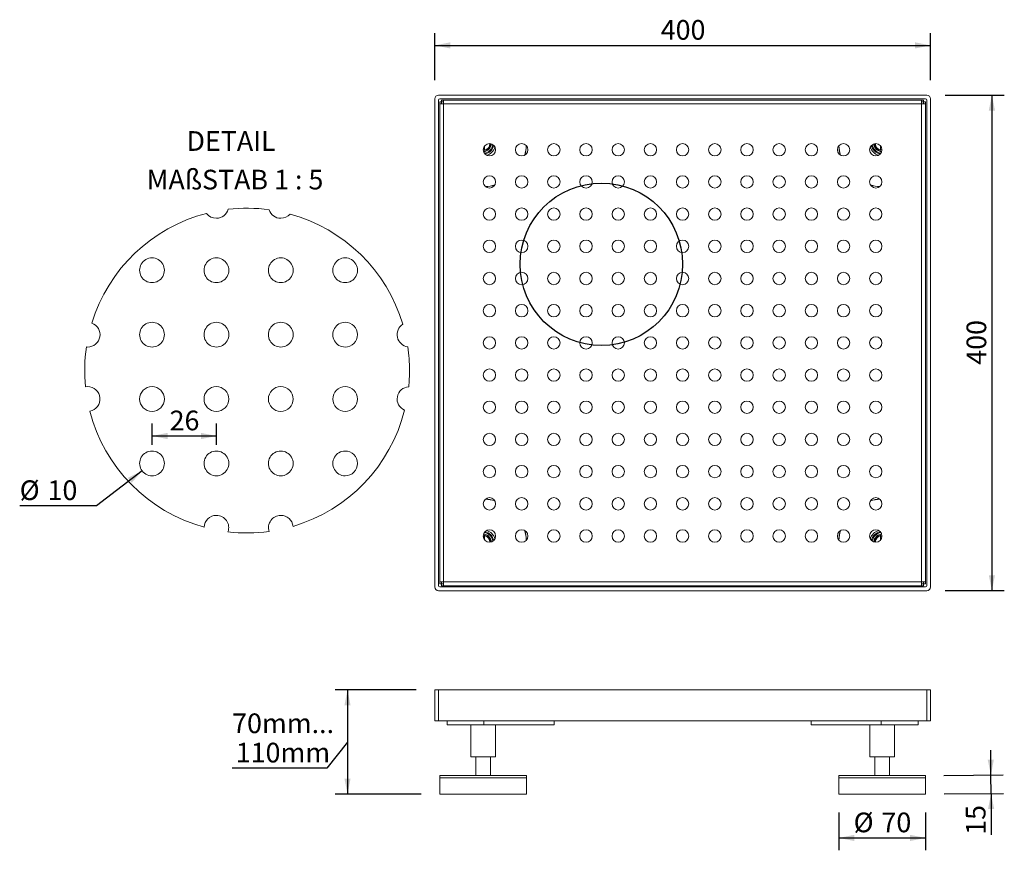
# Model space of a CAD drawing. Units: millimetres. Extents: x 21 to 816, y 17 to 688.
import ezdxf

# ---------------------------------------------------------------- set-up
doc = ezdxf.new("R2010")
doc.units = ezdxf.units.MM
doc.header["$LTSCALE"] = 10
doc.linetypes.add('SLD-Durchgehend', pattern=[0])
doc.layers.add('BESCHRIFTUNG', color=167, linetype='SLD-Durchgehend')
doc.styles.add('SLDTEXTSTYLE0', font='TXT', dxfattribs={"width": 0.605})
doc.dimstyles.new('SLDDIMSTYLE0', dxfattribs={"dimtxt": 15.409912, "dimasz": 12.5, "dimexe": 0, "dimexo": 0.0625, "dimgap": 3.852478, "dimtad": 1, "dimrnd": 1e-09, "dimzin": 12, "dimdsep": 46, "dimtxsty": 'SLDTEXTSTYLE0', "dimsah": 1, "dimcen": 0.09, "dimadec": 0, "dimazin": 3, "dimtfac": 1, "dimtofl": 0, "dimtmove": 0, "dimatfit": 3, "dimfxl": 1, "dimfrac": 2, "dimtolj": 1, "dimtzin": 12, "dimarcsym": 0})
doc.dimstyles.new('SLDDIMSTYLE1', dxfattribs={"dimtxt": 15.409912, "dimasz": 12.5, "dimexe": 0, "dimexo": 0.0625, "dimgap": 3.852478, "dimtad": 0, "dimtih": 1, "dimtoh": 1, "dimlfac": 0.5, "dimrnd": 1e-09, "dimzin": 12, "dimdsep": 46, "dimtxsty": 'SLDTEXTSTYLE0', "dimsah": 1, "dimcen": 0, "dimadec": 0, "dimazin": 3, "dimtfac": 1, "dimtofl": 0, "dimtmove": 0, "dimatfit": 3, "dimfxl": 1, "dimfrac": 2, "dimtolj": 1, "dimtzin": 12, "dimarcsym": 0})
doc.dimstyles.new('SLDDIMSTYLE2', dxfattribs={"dimtxt": 15.409912, "dimasz": 12.5, "dimexe": 0, "dimexo": 0.0625, "dimgap": 3.852478, "dimtad": 1, "dimdec": 0, "dimlfac": 0.5, "dimrnd": 1e-09, "dimzin": 12, "dimdsep": 46, "dimtxsty": 'SLDTEXTSTYLE0', "dimsah": 1, "dimcen": 0.09, "dimadec": 0, "dimazin": 3, "dimtfac": 1, "dimtdec": 0, "dimtofl": 0, "dimtmove": 0, "dimatfit": 3, "dimfxl": 1, "dimfrac": 2, "dimtolj": 1, "dimtzin": 12, "dimarcsym": 0})
doc.dimstyles.new('SLDDIMSTYLE3', dxfattribs={"dimtxt": 15.409912, "dimasz": 12.5, "dimexe": 0, "dimexo": 0.0625, "dimgap": 3.852478, "dimtad": 1, "dimrnd": 1e-09, "dimzin": 12, "dimdsep": 46, "dimtxsty": 'SLDTEXTSTYLE0', "dimsah": 1, "dimcen": 0.09, "dimadec": 0, "dimazin": 3, "dimtfac": 1, "dimtmove": 0, "dimatfit": 0, "dimfxl": 1, "dimfrac": 2, "dimtolj": 1, "dimtzin": 12, "dimarcsym": 0})

# ---------------------------------------------------------------- blocks, each defined once
blk = doc.blocks.new('_D')
at = {"layer": 'BESCHRIFTUNG', "transparency": 16777216}
for p, q in [((356.43, 638.94), (356.43, 677.03)), ((756.43, 638.94), (756.43, 677.03)), ((356.43, 667.03), (756.43, 667.03))]:
    blk.add_line(p, q, dxfattribs=at)
for points in [[(356.43, 667.03), (368.93, 664.53), (368.93, 669.53)], [(756.43, 667.03), (743.93, 669.53), (743.93, 664.53)]]:
    blk.add_solid(points, dxfattribs=at)
at = {"layer": 'BESCHRIFTUNG', "transparency": 16777216, "insert": (538.79, 687.5), "char_height": 15.875, "attachment_point": 1, "style": 'SLDTEXTSTYLE0'}
blk.add_mtext('400', dxfattribs=at)
blk = doc.blocks.new('_D_1')
at = {"layer": 'BESCHRIFTUNG', "transparency": 16777216}
for p, q in [((768.43, 626.94), (816.05, 626.94)), ((806.05, 626.94), (806.05, 226.94)), ((768.43, 226.94), (816.05, 226.94))]:
    blk.add_line(p, q, dxfattribs=at)
for points in [[(806.05, 626.94), (803.55, 614.44), (808.55, 614.44)], [(806.05, 226.94), (808.55, 239.44), (803.55, 239.44)]]:
    blk.add_solid(points, dxfattribs=at)
at = {"layer": 'BESCHRIFTUNG', "transparency": 16777216, "insert": (785.58, 409.3), "char_height": 15.875, "attachment_point": 1, "rotation": 90, "style": 'SLDTEXTSTYLE0'}
blk.add_mtext('400', dxfattribs=at)
blk = doc.blocks.new('_D_2')
at = {"layer": 'BESCHRIFTUNG', "transparency": 16777216}
for p, q in [((120.25, 323.61), (83.29, 295.5)), ((83.29, 295.5), (21.41, 295.5))]:
    blk.add_line(p, q, dxfattribs=at)
blk.add_solid([(120.25, 323.61), (108.79, 318.03), (111.81, 314.05)], dxfattribs=at)
at = {"layer": 'BESCHRIFTUNG', "transparency": 16777216, "char_height": 15.875, "attachment_point": 1, "style": 'SLDTEXTSTYLE0'}
for s, insert in [('%%c', (21.41, 315.96)), ('10', (43.9, 315.96))]:
    blk.add_mtext(s, dxfattribs=dict(at, insert=insert))
blk = doc.blocks.new('_D_3')
at = {"layer": 'BESCHRIFTUNG', "transparency": 16777216}
for p, q in [((128.21, 344.66), (128.21, 361.78)), ((180.17, 344.66), (180.17, 361.78)), ((128.21, 351.78), (180.17, 351.78))]:
    blk.add_line(p, q, dxfattribs=at)
for points in [[(128.21, 351.78), (140.71, 349.28), (140.71, 354.28)], [(180.17, 351.78), (167.67, 354.28), (167.67, 349.28)]]:
    blk.add_solid(points, dxfattribs=at)
at = {"layer": 'BESCHRIFTUNG', "transparency": 16777216, "insert": (142.43, 372.24), "char_height": 15.875, "attachment_point": 1, "style": 'SLDTEXTSTYLE0'}
blk.add_mtext('26', dxfattribs=at)
blk = doc.blocks.new('SW_NOTE_0')
at = {"layer": 'BESCHRIFTUNG', "color": 0, "char_height": 15.875, "attachment_point": 2, "style": 'SLDTEXTSTYLE0'}
for s, insert in [('DETAIL', (37.46, 20.46)), ('MAßSTAB 1 : 5', (40.65, -10.7))]:
    blk.add_mtext(s, dxfattribs=dict(at, insert=insert))
blk = doc.blocks.new('_D_4')
at = {"layer": 'BESCHRIFTUNG', "transparency": 16777216}
for p, q in [((341.43, 146.78), (275.98, 146.78)), ((285.98, 146.78), (285.98, 62.78)), ((285.98, 104.78), (269.32, 83.7)), ((269.32, 83.7), (192.88, 83.7)), ((345.42, 62.78), (275.98, 62.78))]:
    blk.add_line(p, q, dxfattribs=at)
for points in [[(285.98, 146.78), (283.48, 134.28), (288.48, 134.28)], [(285.98, 62.78), (288.48, 75.28), (283.48, 75.28)]]:
    blk.add_solid(points, dxfattribs=at)
at = {"layer": 'BESCHRIFTUNG', "transparency": 16777216, "char_height": 15.875, "attachment_point": 1, "style": 'SLDTEXTSTYLE0'}
for s, insert in [('70mm...', (192.88, 127.83)), ('110mm', (195.82, 104.17))]:
    blk.add_mtext(s, dxfattribs=dict(at, insert=insert))
blk = doc.blocks.new('_D_5')
at = {"layer": 'BESCHRIFTUNG', "transparency": 16777216}
for p, q in [((682.44, 47.78), (682.44, 17.38)), ((752.44, 47.78), (752.44, 17.38)), ((682.44, 27.38), (752.44, 27.38))]:
    blk.add_line(p, q, dxfattribs=at)
for points in [[(682.44, 27.38), (694.94, 24.88), (694.94, 29.88)], [(752.44, 27.38), (739.94, 29.88), (739.94, 24.88)]]:
    blk.add_solid(points, dxfattribs=at)
at = {"layer": 'BESCHRIFTUNG', "transparency": 16777216, "char_height": 15.875, "attachment_point": 1, "style": 'SLDTEXTSTYLE0'}
for s, insert in [('%%c', (694.44, 47.84)), ('70', (716.92, 47.84))]:
    blk.add_mtext(s, dxfattribs=dict(at, insert=insert))
blk = doc.blocks.new('_D_6')
at = {"layer": 'BESCHRIFTUNG', "transparency": 16777216}
for p, q in [((805.24, 78.13), (805.1, 98.13)), ((767.34, 77.88), (815.24, 78.2)), ((805.34, 63.13), (805.24, 78.13)), ((767.44, 62.88), (815.34, 63.2)), ((805.34, 63.13), (805.56, 29.97))]:
    blk.add_line(p, q, dxfattribs=at)
for points in [[(805.24, 78.13), (807.65, 90.65), (802.65, 90.61)], [(805.34, 63.13), (802.92, 50.61), (807.92, 50.65)]]:
    blk.add_solid(points, dxfattribs=at)
at = {"layer": 'BESCHRIFTUNG', "transparency": 16777216, "insert": (785.1, 29.83), "char_height": 15.875, "attachment_point": 1, "rotation": 90.38197, "style": 'SLDTEXTSTYLE0'}
blk.add_mtext('15', dxfattribs=at)

msp = doc.modelspace()

# ---------------------------------------------------------------- linework, layer by layer
at = {"color": 7, "linetype": 'SLD-Durchgehend', "lineweight": 18}
for p, q in [((356.427, 229.939), (356.427, 623.939)), ((753.427, 626.939), (359.427, 626.939)), ((359.427, 230.939), (359.427, 622.939)), ((752.427, 623.939), (360.427, 623.939)), ((360.427, 619.839), (360.427, 621.439)), ((360.427, 621.439), (361.927, 621.439)), ((360.427, 234.039), (360.427, 619.839)), ((363.527, 619.839), (360.427, 619.839)), ((361.927, 621.439), (361.927, 622.939)), ((361.927, 622.939), (363.527, 622.939)), ((361.927, 621.439), (361.927, 619.839)), ((363.527, 621.439), (361.927, 621.439)), ((363.527, 622.939), (749.327, 622.939)), ((363.527, 622.939), (363.527, 619.839)), ((363.527, 619.839), (363.527, 234.039)), ((749.327, 619.839), (363.527, 619.839)), ((749.327, 619.839), (749.327, 622.939)), ((749.327, 622.939), (750.927, 622.939)), ((750.927, 621.439), (749.327, 621.439)), ((749.327, 234.039), (749.327, 619.839)), ((752.427, 619.839), (749.327, 619.839)), ((750.927, 622.939), (750.927, 621.439)), ((750.927, 619.839), (750.927, 621.439)), ((750.927, 621.439), (752.427, 621.439)), ((752.427, 621.439), (752.427, 619.839)), ((752.427, 619.839), (752.427, 234.039)), ((753.427, 230.939), (753.427, 622.939)), ((756.427, 623.939), (756.427, 229.939)), ((395.547, 582.849), (396.668, 583.003)), ((396.668, 582.592), (396.668, 585.974)), ((396.668, 582.079), (396.668, 582.592)), ((716.185, 585.974), (716.185, 582.592)), ((716.185, 583.003), (717.307, 582.849)), ((716.185, 582.592), (716.185, 582.079)), ((75.301, 423.715), (76.248, 423.579)), ((76.248, 391.619), (74.558, 391.376)), ((396.668, 271.287), (396.668, 271.799)), ((396.668, 267.904), (396.668, 271.287)), ((716.185, 271.799), (716.185, 271.287)), ((716.185, 271.287), (716.185, 267.904)), ((363.527, 234.039), (360.427, 234.039)), ((360.427, 232.439), (360.427, 234.039)), ((361.927, 232.439), (360.427, 232.439)), ((361.927, 234.039), (361.927, 232.439)), ((361.927, 232.439), (363.527, 232.439)), ((361.927, 230.939), (361.927, 232.439)), ((363.527, 230.939), (361.927, 230.939)), ((363.527, 234.039), (749.327, 234.039)), ((363.527, 234.039), (363.527, 230.939)), ((749.327, 230.939), (363.527, 230.939)), ((749.327, 234.039), (749.327, 230.939)), ((749.327, 234.039), (752.427, 234.039)), ((749.327, 232.439), (750.927, 232.439)), ((750.927, 230.939), (749.327, 230.939)), ((750.927, 232.439), (750.927, 234.039)), ((752.427, 232.439), (750.927, 232.439)), ((750.927, 232.439), (750.927, 230.939)), ((752.427, 234.039), (752.427, 232.439)), ((753.427, 226.939), (359.427, 226.939)), ((752.427, 229.939), (360.427, 229.939)), ((356.427, 121.778), (356.427, 146.778)), ((356.427, 146.778), (359.427, 146.778)), ((359.427, 146.778), (359.427, 121.778)), ((753.427, 146.778), (359.427, 146.778)), ((753.427, 121.778), (753.427, 146.778)), ((753.427, 146.778), (756.427, 146.778)), ((756.427, 146.778), (756.427, 121.778)), ((359.427, 121.778), (356.427, 121.778)), ((359.427, 121.778), (753.427, 121.778)), ((366.427, 118.778), (366.427, 121.778)), ((396.125, 118.778), (396.125, 121.778)), ((452.694, 118.778), (452.694, 121.778)), ((660.16, 118.778), (660.16, 121.778)), ((716.728, 118.778), (716.728, 121.778)), ((746.427, 118.778), (746.427, 121.778)), ((756.427, 121.778), (753.427, 121.778)), ((366.427, 118.778), (396.125, 118.778)), ((385.418, 118.778), (385.418, 92.778)), ((396.125, 118.778), (452.694, 118.778)), ((405.418, 92.778), (405.418, 118.778)), ((660.16, 118.778), (716.728, 118.778)), ((707.435, 118.778), (707.435, 92.778)), ((716.728, 118.778), (746.427, 118.778)), ((727.435, 92.778), (727.435, 118.778)), ((385.418, 92.778), (395.418, 92.778)), ((389.418, 92.778), (389.418, 77.778)), ((395.418, 92.778), (405.418, 92.778)), ((401.418, 77.778), (401.418, 92.778)), ((707.435, 92.778), (717.435, 92.778)), ((711.435, 92.778), (711.435, 77.778)), ((717.435, 92.778), (727.435, 92.778)), ((723.435, 77.778), (723.435, 92.778)), ((360.418, 75.778), (360.418, 62.778)), ((360.418, 75.778), (395.418, 75.778)), ((360.518, 77.778), (360.518, 75.778)), ((360.518, 77.778), (395.418, 77.778)), ((395.418, 77.778), (430.318, 77.778)), ((395.418, 75.778), (430.418, 75.778)), ((430.318, 75.778), (430.318, 77.778)), ((430.418, 62.778), (430.418, 75.778)), ((682.435, 75.778), (682.435, 62.778)), ((682.435, 75.778), (717.435, 75.778)), ((682.535, 77.778), (682.535, 75.778)), ((682.535, 77.778), (717.435, 77.778)), ((717.435, 77.778), (752.335, 77.778)), ((717.435, 75.778), (752.435, 75.778)), ((752.335, 75.778), (752.335, 77.778)), ((752.435, 62.778), (752.435, 75.778)), ((360.418, 62.778), (395.418, 62.778)), ((395.418, 62.778), (430.418, 62.778)), ((682.435, 62.778), (717.435, 62.778)), ((717.435, 62.778), (752.435, 62.778))]:
    msp.add_line(p, q, dxfattribs=at)
at = {"color": 7, "linetype": 'SLD-Durchgehend', "lineweight": 18, "flags": 128}
for points in [[(396.668, 270.875), (396.113, 270.983), (395.547, 271.029)], [(717.307, 271.029), (716.741, 270.983), (716.185, 270.875)]]:
    msp.add_lwpolyline(points, dxfattribs=at)
at = {"color": 7, "linetype": 'SLD-Durchgehend', "lineweight": 18}
for centre, radius, start, end in [((359.427, 623.939), 3, 90, 180), ((360.427, 622.939), 1, 90, 180), ((752.427, 622.939), 1, 0, 90), ((753.427, 623.939), 3, 0, 90), ((400.547, 582.819), 5, 90, 270), ((395.418, 587.948), 6.635, 273.092064, 356.907936), ((395.418, 587.948), 7.905, 276.784402, 353.215598), ((395.418, 587.948), 5.5, 283.136559, 358.517474), ((395.418, 587.948), 6, 282.024699, 358.046584), ((395.418, 587.948), 8.673, 279.817727, 350.182273), ((395.418, 587.948), 10.015, 286.695476, 343.304524), ((400.547, 582.819), 5, 270, 90), ((426.527, 582.819), 5, 90, 270), ((426.527, 582.819), 5, 270, 90), ((395.418, 587.948), 34.9, 344.257414, 357.019238), ((395.418, 587.948), 35, 344.428674, 356.847978), ((452.507, 582.819), 5, 90, 270), ((452.507, 582.819), 5, 270, 90), ((478.487, 582.819), 5, 90, 270), ((478.487, 582.819), 5, 270, 90), ((504.467, 582.819), 5, 90, 270), ((504.467, 582.819), 5, 270, 90), ((530.447, 582.819), 5, 90, 270), ((530.447, 582.819), 5, 270, 90), ((556.427, 582.819), 5, 90, 270), ((556.427, 582.819), 5, 270, 90), ((582.407, 582.819), 5, 90, 270), ((582.407, 582.819), 5, 270, 90), ((608.387, 582.819), 5, 90, 270), ((608.387, 582.819), 5, 270, 90), ((634.367, 582.819), 5, 90, 270), ((634.367, 582.819), 5, 270, 90), ((660.347, 582.819), 5, 90, 270), ((660.347, 582.819), 5, 270, 90), ((686.327, 582.819), 5, 90, 270), ((717.435, 587.948), 35, 183.152022, 195.571326), ((717.435, 587.948), 34.9, 182.980762, 195.742586), ((686.327, 582.819), 5, 270, 90), ((712.307, 582.819), 5, 90, 270), ((717.435, 587.948), 10.015, 196.695476, 253.304524), ((717.435, 587.948), 8.673, 189.817727, 260.182273), ((717.435, 587.948), 7.905, 186.784402, 263.215598), ((717.435, 587.948), 6.635, 183.092064, 266.907936), ((717.435, 587.948), 6, 181.953416, 257.975301), ((717.435, 587.948), 5.5, 181.482526, 256.863441), ((712.307, 582.819), 5, 270, 90), ((400.547, 556.839), 5, 90, 270), ((400.547, 556.839), 5, 270, 90), ((426.527, 556.839), 5, 90, 270), ((426.527, 556.839), 5, 270, 90), ((452.507, 556.839), 5, 90, 270), ((452.507, 556.839), 5, 270, 90), ((478.487, 556.839), 5, 90, 270), ((478.487, 556.839), 5, 270, 90), ((504.467, 556.839), 5, 90, 270), ((504.467, 556.839), 5, 270, 90), ((530.447, 556.839), 5, 90, 270), ((530.447, 556.839), 5, 270, 90), ((556.427, 556.839), 5, 90, 270), ((556.427, 556.839), 5, 270, 90), ((582.407, 556.839), 5, 90, 270), ((582.407, 556.839), 5, 270, 90), ((608.387, 556.839), 5, 90, 270), ((608.387, 556.839), 5, 270, 90), ((634.367, 556.839), 5, 90, 270), ((634.367, 556.839), 5, 270, 90), ((660.347, 556.839), 5, 90, 270), ((660.347, 556.839), 5, 270, 90), ((686.327, 556.839), 5, 90, 270), ((686.327, 556.839), 5, 270, 90), ((712.307, 556.839), 5, 90, 270), ((712.307, 556.839), 5, 270, 90), ((395.418, 587.948), 34.9, 272.980762, 285.742586), ((395.418, 587.948), 35, 273.152022, 285.571326), ((717.435, 587.948), 34.9, 254.257414, 267.019238), ((717.435, 587.948), 35, 254.428674, 266.847978), ((180.235, 537.27), 9.772, 269.607271, 344.900129), ((204.955, 404.558), 131.061, 82.210177, 96.697518), ((231.96, 537.13), 9.633, 196.403218, 271.001201), ((400.547, 530.859), 5, 90, 270), ((400.547, 530.859), 5, 270, 90), ((426.527, 530.859), 5, 90, 270), ((426.527, 530.859), 5, 270, 90), ((452.507, 530.859), 5, 90, 270), ((452.507, 530.859), 5, 270, 90), ((478.487, 530.859), 5, 90, 270), ((478.487, 530.859), 5, 270, 90), ((504.467, 530.859), 5, 90, 270), ((504.467, 530.859), 5, 270, 90), ((530.447, 530.859), 5, 90, 270), ((530.447, 530.859), 5, 270, 90), ((556.427, 530.859), 5, 90, 270), ((556.427, 530.859), 5, 270, 90), ((582.407, 530.859), 5, 90, 270), ((582.407, 530.859), 5, 270, 90), ((608.387, 530.859), 5, 90, 270), ((608.387, 530.859), 5, 270, 90), ((634.367, 530.859), 5, 90, 270), ((634.367, 530.859), 5, 270, 90), ((660.347, 530.859), 5, 90, 270), ((660.347, 530.859), 5, 270, 90), ((686.327, 530.859), 5, 90, 270), ((686.327, 530.859), 5, 270, 90), ((712.307, 530.859), 5, 90, 270), ((712.307, 530.859), 5, 270, 90), ((204.955, 404.558), 131.061, 104.440797, 162.982521), ((180.045, 537.079), 9.581, 215.77171, 270.736108), ((232.13, 537.487), 9.989, 269.990716, 319.026788), ((204.955, 404.558), 131.061, 16.569101, 74.639853), ((400.547, 504.879), 5, 90, 270), ((400.547, 504.879), 5, 270, 90), ((426.527, 504.879), 5, 90, 270), ((426.527, 504.879), 5, 270, 90), ((452.507, 504.879), 5, 90, 270), ((452.507, 504.879), 5, 270, 90), ((478.487, 504.879), 5, 90, 270), ((478.487, 504.879), 5, 270, 90), ((504.467, 504.879), 5, 90, 270), ((504.467, 504.879), 5, 270, 90), ((530.447, 504.879), 5, 90, 270), ((530.447, 504.879), 5, 270, 90), ((556.427, 504.879), 5, 90, 270), ((556.427, 504.879), 5, 270, 90), ((582.407, 504.879), 5, 90, 270), ((582.407, 504.879), 5, 270, 90), ((608.387, 504.879), 5, 90, 270), ((608.387, 504.879), 5, 270, 90), ((634.367, 504.879), 5, 90, 270), ((634.367, 504.879), 5, 270, 90), ((660.347, 504.879), 5, 90, 270), ((660.347, 504.879), 5, 270, 90), ((686.327, 504.879), 5, 90, 270), ((686.327, 504.879), 5, 270, 90), ((712.307, 504.879), 5, 90, 270), ((712.307, 504.879), 5, 270, 90), ((128.208, 485.539), 10, 89.999986, 270.000014), ((128.208, 485.539), 10, 269.999974, 90.000026), ((180.168, 485.539), 10, 89.999986, 270.000014), ((180.168, 485.539), 10, 269.999974, 90.000026), ((232.128, 485.539), 10, 89.999986, 270.000014), ((232.128, 485.539), 10, 269.999974, 90.000026), ((284.088, 485.539), 10, 89.999986, 270.000014), ((284.088, 485.539), 10, 269.999995, 90.000005), ((400.547, 478.899), 5, 90, 270), ((400.547, 478.899), 5, 270, 90), ((426.527, 478.899), 5, 90, 270), ((426.527, 478.899), 5, 270, 90), ((452.507, 478.899), 5, 90, 270), ((452.507, 478.899), 5, 270, 90), ((478.487, 478.899), 5, 90, 270), ((478.487, 478.899), 5, 270, 90), ((504.467, 478.899), 5, 90, 270), ((504.467, 478.899), 5, 270, 90), ((530.447, 478.899), 5, 90, 270), ((530.447, 478.899), 5, 270, 90), ((556.427, 478.899), 5, 90, 270), ((556.427, 478.899), 5, 270, 90), ((582.407, 478.899), 5, 90, 270), ((582.407, 478.899), 5, 270, 90), ((608.387, 478.899), 5, 90, 270), ((608.387, 478.899), 5, 270, 90), ((634.367, 478.899), 5, 90, 270), ((634.367, 478.899), 5, 270, 90), ((660.347, 478.899), 5, 90, 270), ((660.347, 478.899), 5, 270, 90), ((686.327, 478.899), 5, 90, 270), ((686.327, 478.899), 5, 270, 90), ((712.307, 478.899), 5, 90, 270), ((712.307, 478.899), 5, 270, 90), ((400.547, 452.919), 5, 90, 270), ((400.547, 452.919), 5, 270, 90), ((426.527, 452.919), 5, 90, 270), ((426.527, 452.919), 5, 270, 90), ((452.507, 452.919), 5, 90, 270), ((452.507, 452.919), 5, 270, 90), ((478.487, 452.919), 5, 90, 270), ((478.487, 452.919), 5, 270, 90), ((504.467, 452.919), 5, 90, 270), ((504.467, 452.919), 5, 270, 90), ((530.447, 452.919), 5, 90, 270), ((530.447, 452.919), 5, 270, 90), ((556.427, 452.919), 5, 90, 270), ((556.427, 452.919), 5, 270, 90), ((582.407, 452.919), 5, 90, 270), ((582.407, 452.919), 5, 270, 90), ((608.387, 452.919), 5, 90, 270), ((608.387, 452.919), 5, 270, 90), ((634.367, 452.919), 5, 90, 270), ((634.367, 452.919), 5, 270, 90), ((660.347, 452.919), 5, 90, 270), ((660.347, 452.919), 5, 270, 90), ((686.327, 452.919), 5, 90, 270), ((686.327, 452.919), 5, 270, 90), ((712.307, 452.919), 5, 90, 270), ((712.307, 452.919), 5, 270, 90), ((76.285, 433.536), 9.958, 269.789599, 70.356385), ((128.208, 433.579), 10, 89.999974, 270.000026), ((128.208, 433.579), 10, 269.999986, 90.000014), ((180.168, 433.579), 10, 89.999974, 270.000026), ((180.168, 433.579), 10, 269.999986, 90.000014), ((232.128, 433.579), 10, 89.999974, 270.000026), ((232.128, 433.579), 10, 269.999986, 90.000014), ((284.088, 433.579), 10, 89.999974, 270.000026), ((284.088, 433.579), 10, 270.000007, 89.999993), ((335.957, 433.607), 9.914, 122.883151, 262.122812), ((400.547, 426.939), 5, 90, 270), ((400.547, 426.939), 5, 270, 90), ((426.527, 426.939), 5, 90, 270), ((426.527, 426.939), 5, 270, 90), ((452.507, 426.939), 5, 90, 270), ((452.507, 426.939), 5, 270, 90), ((478.487, 426.939), 5, 90, 270), ((478.487, 426.939), 5, 270, 90), ((504.467, 426.939), 5, 90, 270), ((504.467, 426.939), 5, 270, 90), ((530.447, 426.939), 5, 90, 270), ((530.447, 426.939), 5, 270, 90), ((556.427, 426.939), 5, 90, 270), ((556.427, 426.939), 5, 270, 90), ((582.407, 426.939), 5, 90, 270), ((582.407, 426.939), 5, 270, 90), ((608.387, 426.939), 5, 90, 270), ((608.387, 426.939), 5, 270, 90), ((634.367, 426.939), 5, 90, 270), ((634.367, 426.939), 5, 270, 90), ((660.347, 426.939), 5, 90, 270), ((660.347, 426.939), 5, 270, 90), ((686.327, 426.939), 5, 90, 270), ((686.327, 426.939), 5, 270, 90), ((712.307, 426.939), 5, 90, 270), ((712.307, 426.939), 5, 270, 90), ((204.958, 404.558), 131.065, 171.595278, 185.772403), ((204.955, 404.558), 131.062, 0.000006, 8.436866), ((400.547, 400.959), 5, 90, 270), ((400.547, 400.959), 5, 270, 90), ((426.527, 400.959), 5, 90, 270), ((426.527, 400.959), 5, 270, 90), ((452.507, 400.959), 5, 90, 270), ((452.507, 400.959), 5, 270, 90), ((478.487, 400.959), 5, 90, 270), ((478.487, 400.959), 5, 270, 90), ((504.467, 400.959), 5, 90, 270), ((504.467, 400.959), 5, 270, 90), ((530.447, 400.959), 5, 90, 270), ((530.447, 400.959), 5, 270, 90), ((556.427, 400.959), 5, 90, 270), ((556.427, 400.959), 5, 270, 90), ((582.407, 400.959), 5, 90, 270), ((582.407, 400.959), 5, 270, 90), ((608.387, 400.959), 5, 90, 270), ((608.387, 400.959), 5, 270, 90), ((634.367, 400.959), 5, 90, 270), ((634.367, 400.959), 5, 270, 90), ((660.347, 400.959), 5, 90, 270), ((660.347, 400.959), 5, 270, 90), ((686.327, 400.959), 5, 90, 270), ((686.327, 400.959), 5, 270, 90), ((712.307, 400.959), 5, 90, 270), ((712.307, 400.959), 5, 270, 90), ((204.955, 404.558), 131.061, 354.291113, 0), ((76.31, 381.672), 9.947, 279.984465, 90.353305), ((128.208, 381.619), 10, 90.000005, 269.999995), ((128.208, 381.619), 10, 270.000005, 89.999995), ((180.168, 381.619), 10, 90.000005, 269.999995), ((180.168, 381.619), 10, 270.000005, 89.999995), ((232.128, 381.619), 10, 90.000005, 269.999995), ((232.128, 381.619), 10, 270.000005, 89.999995), ((284.088, 381.619), 10, 90.000005, 269.999995), ((284.088, 381.619), 10, 270.000026, 89.999974), ((335.937, 381.652), 9.885, 93.308493, 246.852491), ((400.547, 374.979), 5, 90, 270), ((400.547, 374.979), 5, 270, 90), ((426.527, 374.979), 5, 90, 270), ((426.527, 374.979), 5, 270, 90), ((452.507, 374.979), 5, 90, 270), ((452.507, 374.979), 5, 270, 90), ((478.487, 374.979), 5, 90, 270), ((478.487, 374.979), 5, 270, 90), ((504.467, 374.979), 5, 90, 270), ((504.467, 374.979), 5, 270, 90), ((530.447, 374.979), 5, 90, 270), ((530.447, 374.979), 5, 270, 90), ((556.427, 374.979), 5, 90, 270), ((556.427, 374.979), 5, 270, 90), ((582.407, 374.979), 5, 90, 270), ((582.407, 374.979), 5, 270, 90), ((608.387, 374.979), 5, 90, 270), ((608.387, 374.979), 5, 270, 90), ((634.367, 374.979), 5, 90, 270), ((634.367, 374.979), 5, 270, 90), ((660.347, 374.979), 5, 90, 270), ((660.347, 374.979), 5, 270, 90), ((686.327, 374.979), 5, 90, 270), ((686.327, 374.979), 5, 270, 90), ((712.307, 374.979), 5, 90, 270), ((712.307, 374.979), 5, 270, 90), ((204.955, 404.558), 131.061, 194.440079, 254.653925), ((204.955, 404.558), 131.061, 286.430618, 345.86987), ((400.547, 348.999), 5, 90, 270), ((400.547, 348.999), 5, 270, 90), ((426.527, 348.999), 5, 90, 270), ((426.527, 348.999), 5, 270, 90), ((452.507, 348.999), 5, 90, 270), ((452.507, 348.999), 5, 270, 90), ((478.487, 348.999), 5, 90, 270), ((478.487, 348.999), 5, 270, 90), ((504.467, 348.999), 5, 90, 270), ((504.467, 348.999), 5, 270, 90), ((530.447, 348.999), 5, 90, 270), ((530.447, 348.999), 5, 270, 90), ((556.427, 348.999), 5, 90, 270), ((556.427, 348.999), 5, 270, 90), ((582.407, 348.999), 5, 90, 270), ((582.407, 348.999), 5, 270, 90), ((608.387, 348.999), 5, 90, 270), ((608.387, 348.999), 5, 270, 90), ((634.367, 348.999), 5, 90, 270), ((634.367, 348.999), 5, 270, 90), ((660.347, 348.999), 5, 90, 270), ((660.347, 348.999), 5, 270, 90), ((686.327, 348.999), 5, 90, 270), ((686.327, 348.999), 5, 270, 90), ((712.307, 348.999), 5, 90, 270), ((712.307, 348.999), 5, 270, 90), ((128.208, 329.659), 10, 89.999992, 270.000008), ((128.208, 329.659), 10, 269.999992, 90.000008), ((180.168, 329.659), 10, 89.999992, 270.000008), ((180.168, 329.659), 10, 269.999992, 90.000008), ((232.128, 329.659), 10, 89.999992, 270.000008), ((232.128, 329.659), 10, 269.999992, 90.000008), ((284.088, 329.659), 10, 89.999992, 270.000008), ((284.088, 329.659), 10, 270.000014, 89.999986), ((400.547, 323.019), 5, 90, 270), ((400.547, 323.019), 5, 270, 90), ((426.527, 323.019), 5, 90, 270), ((426.527, 323.019), 5, 270, 90), ((452.507, 323.019), 5, 90, 270), ((452.507, 323.019), 5, 270, 90), ((478.487, 323.019), 5, 90, 270), ((478.487, 323.019), 5, 270, 90), ((504.467, 323.019), 5, 90, 270), ((504.467, 323.019), 5, 270, 90), ((530.447, 323.019), 5, 90, 270), ((530.447, 323.019), 5, 270, 90), ((556.427, 323.019), 5, 90, 270), ((556.427, 323.019), 5, 270, 90), ((582.407, 323.019), 5, 90, 270), ((582.407, 323.019), 5, 270, 90), ((608.387, 323.019), 5, 90, 270), ((608.387, 323.019), 5, 270, 90), ((634.367, 323.019), 5, 90, 270), ((634.367, 323.019), 5, 270, 90), ((660.347, 323.019), 5, 90, 270), ((660.347, 323.019), 5, 270, 90), ((686.327, 323.019), 5, 90, 270), ((686.327, 323.019), 5, 270, 90), ((712.307, 323.019), 5, 90, 270), ((712.307, 323.019), 5, 270, 90), ((400.547, 297.039), 5, 90, 270), ((400.547, 297.039), 5, 270, 90), ((426.527, 297.039), 5, 90, 270), ((426.527, 297.039), 5, 270, 90), ((452.507, 297.039), 5, 90, 270), ((452.507, 297.039), 5, 270, 90), ((478.487, 297.039), 5, 90, 270), ((478.487, 297.039), 5, 270, 90), ((504.467, 297.039), 5, 90, 270), ((504.467, 297.039), 5, 270, 90), ((530.447, 297.039), 5, 90, 270), ((530.447, 297.039), 5, 270, 90), ((556.427, 297.039), 5, 90, 270), ((556.427, 297.039), 5, 270, 90), ((582.407, 297.039), 5, 90, 270), ((582.407, 297.039), 5, 270, 90), ((608.387, 297.039), 5, 90, 270), ((608.387, 297.039), 5, 270, 90), ((634.367, 297.039), 5, 90, 270), ((634.367, 297.039), 5, 270, 90), ((660.347, 297.039), 5, 90, 270), ((660.347, 297.039), 5, 270, 90), ((686.327, 297.039), 5, 90, 270), ((686.327, 297.039), 5, 270, 90), ((712.307, 297.039), 5, 90, 270), ((712.307, 297.039), 5, 270, 90), ((395.418, 265.931), 34.9, 74.257414, 87.019238), ((395.418, 265.931), 35, 74.428674, 86.847978), ((717.435, 265.931), 34.9, 92.980762, 105.742586), ((717.435, 265.931), 35, 93.152022, 105.571326), ((180.086, 277.879), 9.82, 89.520251, 178.30316), ((180.246, 277.819), 9.88, 339.808003, 90.448573), ((232.076, 277.813), 9.886, 89.698613, 198.337244), ((232.165, 277.78), 9.919, 6.186002, 90.214127), ((204.955, 404.558), 131.061, 263.235792, 277.777802), ((400.547, 271.059), 5, 90, 270), ((395.418, 265.931), 6.635, 3.092064, 86.907936), ((395.418, 265.931), 7.905, 6.784402, 83.215598), ((395.418, 265.931), 6, 1.953416, 77.975301), ((395.418, 265.931), 5.5, 1.482526, 76.863441), ((395.418, 265.931), 8.673, 9.817727, 80.182273), ((395.418, 265.931), 10.015, 16.695476, 73.304524), ((400.547, 271.059), 5, 270, 90), ((426.527, 271.059), 5, 90, 270), ((426.527, 271.059), 5, 270, 90), ((395.418, 265.931), 34.9, 2.980762, 15.742586), ((395.418, 265.931), 35, 3.152022, 15.571326), ((452.507, 271.059), 5, 90, 270), ((452.507, 271.059), 5, 270, 90), ((478.487, 271.059), 5, 90, 270), ((478.487, 271.059), 5, 270, 90), ((504.467, 271.059), 5, 90, 270), ((504.467, 271.059), 5, 270, 90), ((530.447, 271.059), 5, 90, 270), ((530.447, 271.059), 5, 270, 90), ((556.427, 271.059), 5, 90, 270), ((556.427, 271.059), 5, 270, 90), ((582.407, 271.059), 5, 90, 270), ((582.407, 271.059), 5, 270, 90), ((608.387, 271.059), 5, 90, 270), ((608.387, 271.059), 5, 270, 90), ((634.367, 271.059), 5, 90, 270), ((634.367, 271.059), 5, 270, 90), ((660.347, 271.059), 5, 90, 270), ((660.347, 271.059), 5, 270, 90), ((686.327, 271.059), 5, 90, 270), ((717.435, 265.931), 35, 164.428674, 176.847978), ((717.435, 265.931), 34.9, 164.257414, 177.019238), ((686.327, 271.059), 5, 270, 90), ((712.307, 271.059), 5, 90, 270), ((717.435, 265.931), 10.015, 106.695476, 163.304524), ((717.435, 265.931), 8.673, 99.817727, 170.182273), ((717.435, 265.931), 7.905, 96.784402, 173.215598), ((717.435, 265.931), 6.635, 93.092064, 176.907936), ((717.435, 265.931), 6, 102.024699, 178.046584), ((717.435, 265.931), 5.5, 103.136559, 178.517474), ((712.307, 271.059), 5, 270, 90), ((360.427, 230.939), 1, 180, 270), ((752.427, 230.939), 1, 270, 0), ((359.427, 229.939), 3, 180, 270), ((753.427, 229.939), 3, 270, 0)]:
    msp.add_arc(centre, radius, start, end, dxfattribs=at)
at = {"layer": 'BESCHRIFTUNG'}
msp.add_circle((490.88, 490.369), 65.531, dxfattribs=at)

# ---------------------------------------------------------------- block references
msp.add_blockref('SW_NOTE_0', (154.541, 577.345), dxfattribs=at)

# ---------------------------------------------------------------- dimensions: what is measured, and where the dimension line sits
for base, p1, p2, dimstyle, picture, middle in [((756.427, 667.031), (356.427, 623.939), (756.427, 623.939), 'SLDDIMSTYLE0', '_D', (556.427, 667.031)), ((180.168, 351.776), (128.208, 329.659), (180.168, 329.659), 'SLDDIMSTYLE2', '_D_3', (154.188, 351.776))]:
    dim = msp.add_linear_dim(base=base, p1=p1, p2=p2, dimstyle=dimstyle, dxfattribs=at)
    dim.commit()
    dim.dimension.update_dxf_attribs({"geometry": picture, "text_midpoint": middle, "dimtype": 160})
for base, p1, p2, angle, dimstyle, picture, middle in [((806.048, 226.939), (753.427, 626.939), (753.427, 226.939), 90, 'SLDDIMSTYLE0', '_D_1', (806.048, 426.939)), ((805.238, 78.13), (752.435, 62.778), (752.335, 77.778), 270.381966, 'SLDDIMSTYLE3', '_D_6', (805.481, 41.728))]:
    dim = msp.add_linear_dim(base=base, p1=p1, p2=p2, angle=angle, dimstyle=dimstyle, dxfattribs=at)
    dim.commit()
    dim.dimension.update_dxf_attribs({"geometry": picture, "text_midpoint": middle, "dimtype": 160})
dim = msp.add_diameter_dim_2p(p1=(136.168, 335.712), p2=(120.248, 323.606), dimstyle='SLDDIMSTYLE1', dxfattribs=at)
dim.commit()
dim.dimension.update_dxf_attribs({"geometry": '_D_2', "text_midpoint": (44.415, 308.333), "dimtype": 163})
dim = msp.add_linear_dim(base=(285.981, 62.778), p1=(356.427, 146.778), p2=(360.418, 62.778), angle=90, text='70mm...\\P110mm', dimstyle='SLDDIMSTYLE0', dxfattribs=at)
dim.commit()
dim.dimension.update_dxf_attribs({"geometry": '_D_4', "text_midpoint": (285.981, 104.778), "dimtype": 160})
dim = msp.add_linear_dim(base=(752.435, 27.381), p1=(682.435, 62.778), p2=(752.435, 62.778), text='%%c<>', dimstyle='SLDDIMSTYLE0', dxfattribs=at)
dim.commit()
dim.dimension.update_dxf_attribs({"geometry": '_D_5', "text_midpoint": (717.435, 27.381), "dimtype": 160})

doc.saveas('drawing.dxf')
